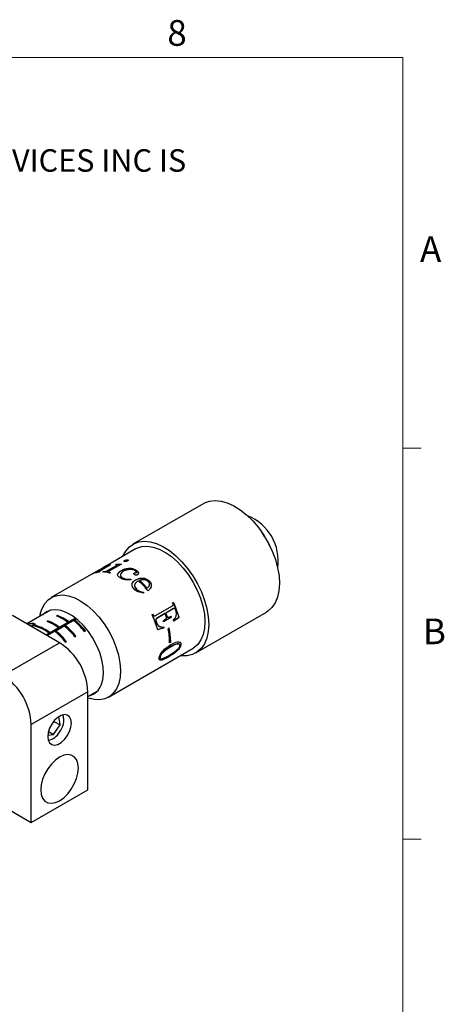
# Model space of a CAD drawing. Units: millimetres. Extents: x 5 to 289, y 4 to 204.
# Drawn here: x 254 to 289, y 123 to 204 of the extents above; entities that cross this region are included whole.
import ezdxf

# ---------------------------------------------------------------- set-up
doc = ezdxf.new("R2010")
doc.units = ezdxf.units.MM
doc.styles.add('SLDTEXTSTYLE0', font='TXT', dxfattribs={"width": 0.605})

# ---------------------------------------------------------------- blocks, each defined once
blk = doc.blocks.new('SW_NOTE_0')
at = {"color": 0, "linetype": 'Continuous', "lineweight": 0, "insert": (0, -0.082), "char_height": 1.852083, "attachment_point": 1, "style": 'SLDTEXTSTYLE0'}
blk.add_mtext('THE INFORMATION CONTAINED IN THIS DRAWING IS THE SOLE PROPERTY OF UNICE E-O SERVICES INC. ANY REPRODUCTION IN PART OR AS A WHOLE WITHOUT THE WRITTEN PERMISSION OF UNICE E-O SERVICES INC IS', dxfattribs=at)

msp = doc.modelspace()

# ---------------------------------------------------------------- linework, layer by layer
at = {"color": 7, "linetype": 'Continuous', "lineweight": 0}
for p, q in [((285.691, 201.372), (8.691, 201.372)), ((285.691, 8.115), (285.691, 201.372))]:
    msp.add_line(p, q, dxfattribs=at)
at = {"color": 7, "linetype": 'Continuous', "lineweight": 15}
for p, q in [((285.691, 169.165), (287.191, 169.165)), ((285.691, 136.955), (287.191, 136.955))]:
    msp.add_line(p, q, dxfattribs=at)
at = {"color": 7, "linetype": 'Continuous', "lineweight": 30}
for p, q in [((269.279, 164.617), (263.446, 161.249)), ((274.121, 162.158), (274.06, 162.247)), ((263.666, 160.868), (261.175, 159.43)), ((274.788, 160.986), (274.741, 161.085)), ((262.765, 159.912), (262.771, 159.892)), ((262.884, 159.958), (262.889, 159.938)), ((262.999, 159.966), (263.004, 159.947)), ((260.935, 159.291), (260.193, 158.863)), ((260.57, 159.011), (261.277, 159.419)), ((260.579, 158.991), (261.286, 159.399)), ((261.415, 159.448), (260.708, 159.04)), ((261.226, 159.459), (261.07, 159.369)), ((261.175, 159.429), (261.226, 159.459)), ((261.277, 159.419), (261.286, 159.399)), ((261.358, 159.076), (262.091, 159.498)), ((261.358, 159.076), (261.364, 159.056)), ((261.364, 159.056), (262.096, 159.478)), ((261.403, 159.505), (261.413, 159.485)), ((261.407, 159.515), (261.494, 159.552)), ((261.484, 159.572), (261.494, 159.552)), ((262.502, 159.62), (261.516, 159.051)), ((262.022, 159.573), (262.098, 159.617)), ((262.125, 159.559), (262.022, 159.573)), ((262.055, 159.568), (262.105, 159.597)), ((262.091, 159.498), (262.096, 159.478)), ((262.098, 159.617), (262.502, 159.62)), ((262.098, 159.617), (262.105, 159.597)), ((262.105, 159.597), (262.506, 159.6)), ((262.125, 159.559), (262.131, 159.539)), ((262.512, 159.098), (262.515, 159.079)), ((262.712, 159.859), (262.717, 159.839)), ((262.755, 159.825), (262.76, 159.806)), ((263.104, 159.27), (263.106, 159.251)), ((263.664, 159.145), (263.664, 159.127)), ((259.995, 158.749), (256.704, 156.849)), ((260.084, 158.797), (260.153, 158.836)), ((260.195, 158.857), (260.121, 158.814)), ((260.306, 158.886), (260.381, 158.929)), ((260.381, 158.929), (260.39, 158.91)), ((260.57, 159.011), (260.579, 158.991)), ((260.726, 159.002), (260.652, 158.959)), ((260.956, 158.968), (261.03, 159.011)), ((260.994, 158.966), (261.037, 158.991)), ((261.03, 159.011), (261.182, 159.014)), ((261.03, 159.011), (261.037, 158.991)), ((261.037, 158.991), (261.187, 158.994)), ((261.182, 159.014), (261.187, 158.994)), ((261.454, 158.969), (261.581, 158.922)), ((261.454, 158.969), (261.459, 158.949)), ((261.459, 158.949), (261.585, 158.903)), ((261.581, 158.922), (261.507, 158.879)), ((262.186, 158.759), (262.187, 158.74)), ((262.197, 158.709), (262.187, 158.74)), ((262.548, 158.523), (262.813, 158.4)), ((262.548, 158.523), (262.548, 158.505)), ((262.548, 158.505), (262.812, 158.383)), ((262.813, 158.4), (262.812, 158.383)), ((263.262, 158.374), (263.26, 158.358)), ((263.26, 158.358), (263.266, 158.312)), ((263.262, 158.374), (263.268, 158.329)), ((263.525, 158.819), (263.523, 158.802)), ((263.562, 158.882), (263.56, 158.865)), ((263.653, 158.908), (263.651, 158.891)), ((263.655, 158.311), (263.997, 158.428)), ((263.658, 158.326), (263.655, 158.311)), ((263.658, 158.326), (264.001, 158.443)), ((263.71, 158.909), (263.709, 158.892)), ((263.894, 158.881), (263.888, 158.833)), ((263.896, 158.898), (263.894, 158.881)), ((264.001, 158.443), (263.997, 158.428)), ((263.999, 158.253), (264.004, 158.268)), ((264.108, 158.298), (264.004, 158.268)), ((264.404, 158.443), (264.4, 158.428)), ((263.412, 158.081), (263.408, 158.066)), ((263.595, 157.746), (263.59, 157.732)), ((263.59, 157.732), (263.719, 157.545)), ((263.595, 157.746), (263.725, 157.558)), ((263.725, 157.558), (263.719, 157.545)), ((264.604, 157.631), (264.611, 157.643)), ((264.797, 158.219), (264.791, 158.206)), ((264.323, 157.229), (263.879, 157.317)), ((263.999, 157.376), (263.992, 157.364)), ((264.319, 157.296), (264.311, 157.285)), ((264.311, 157.285), (264.315, 157.218)), ((264.319, 157.296), (264.323, 157.229)), ((265.306, 155.374), (266.71, 156.185)), ((266.798, 155.945), (266.154, 155.573)), ((266.812, 155.946), (266.167, 155.574)), ((266.712, 156.411), (266.787, 156.454)), ((266.812, 155.946), (266.798, 155.945)), ((257.397, 153.135), (253.508, 155.38)), ((256.654, 155.804), (254.714, 154.684)), ((255.833, 155.599), (255.751, 155.283)), ((257.218, 155.378), (257.141, 155.333)), ((257.207, 155.309), (257.218, 155.378)), ((258.762, 155.121), (258.156, 154.771)), ((258.708, 155.163), (258.169, 154.852)), ((258.621, 154.936), (258.634, 155.017)), ((258.634, 155.017), (258.784, 155.103)), ((265.023, 155.451), (265.097, 155.494)), ((265.136, 155.411), (265.124, 155.408)), ((265.306, 155.374), (265.293, 155.371)), ((266.082, 155.531), (265.394, 155.134)), ((265.407, 155.135), (265.394, 155.134)), ((266.095, 155.533), (265.407, 155.135)), ((266.616, 155.232), (265.97, 154.859)), ((266.631, 155.232), (265.973, 154.852)), ((266.022, 154.995), (266.187, 155.123)), ((266.095, 155.533), (266.082, 155.531)), ((266.167, 155.574), (266.154, 155.573)), ((266.265, 155.323), (266.251, 155.322)), ((266.363, 155.22), (266.349, 155.22)), ((266.489, 155.265), (266.599, 155.328)), ((266.631, 155.232), (266.616, 155.232)), ((267.233, 155.224), (266.79, 154.914)), ((267.247, 155.222), (266.804, 154.911)), ((267.247, 155.222), (267.233, 155.224)), ((268.615, 152.294), (274.449, 155.662)), ((254.751, 154.663), (255.078, 154.74)), ((255.072, 154.7), (255.078, 154.74)), ((255.171, 154.505), (255.181, 154.565)), ((255.23, 154.531), (255.247, 154.634)), ((255.436, 154.548), (255.358, 154.503)), ((255.577, 154.438), (255.436, 154.548)), ((256.441, 154.929), (256.363, 154.884)), ((256.429, 154.86), (256.441, 154.929)), ((257.3, 154.277), (256.6, 153.873)), ((257.313, 154.358), (256.613, 153.954)), ((257.079, 154.119), (257.779, 154.523)), ((257.3, 154.277), (257.313, 154.358)), ((257.378, 154.322), (257.3, 154.277)), ((258.078, 154.726), (257.378, 154.322)), ((257.378, 154.322), (257.391, 154.403)), ((258.091, 154.807), (257.391, 154.403)), ((257.832, 154.48), (257.843, 154.487)), ((257.841, 154.472), (257.843, 154.487)), ((257.843, 154.487), (257.856, 154.568)), ((257.856, 154.568), (258.557, 154.972)), ((258.078, 154.726), (258.091, 154.807)), ((258.156, 154.771), (258.078, 154.726)), ((258.156, 154.771), (258.169, 154.852)), ((258.609, 154.929), (258.621, 154.936)), ((258.619, 154.921), (258.621, 154.936)), ((265.361, 154.874), (265.348, 154.873)), ((265.993, 154.358), (265.478, 154.198)), ((266.008, 154.356), (265.493, 154.196)), ((265.593, 154.486), (265.779, 154.432)), ((265.607, 154.485), (265.593, 154.486)), ((265.941, 154.948), (266.022, 154.995)), ((266.008, 154.356), (265.993, 154.358)), ((266.339, 154.291), (266.43, 154.344)), ((256.535, 153.909), (256.296, 153.771)), ((256.522, 153.828), (256.359, 153.734)), ((256.386, 153.719), (257.001, 154.074)), ((256.522, 153.828), (256.535, 153.909)), ((256.6, 153.873), (256.522, 153.828)), ((256.6, 153.873), (256.613, 153.954)), ((257.054, 154.031), (257.066, 154.038)), ((257.063, 154.023), (257.066, 154.038)), ((257.066, 154.038), (257.079, 154.119)), ((258.668, 153.623), (258.746, 153.668)), ((259.446, 154.072), (259.524, 154.117)), ((252.73, 150.441), (257.397, 153.135)), ((257.891, 153.174), (257.968, 153.219)), ((261.434, 148.656), (268.395, 152.675)), ((265.771, 152.27), (266.042, 152.595)), ((266.042, 152.595), (266.572, 152.989)), ((266.542, 153.176), (266.467, 153.133)), ((266.557, 153.167), (266.467, 153.115)), ((266.54, 152.796), (266.555, 152.785)), ((266.557, 153.167), (266.542, 153.176)), ((266.572, 152.989), (267.005, 153.18)), ((267.263, 153.017), (267.175, 153.049)), ((267.175, 153.049), (267.191, 153.037)), ((267.352, 153.153), (267.337, 153.164)), ((267.395, 152.929), (267.38, 152.942)), ((265.672, 151.981), (265.688, 151.968)), ((266.319, 151.932), (265.838, 151.714)), ((266.334, 151.917), (265.853, 151.699)), ((266.334, 151.917), (266.319, 151.932)), ((267.003, 152.389), (266.988, 152.403)), ((265.646, 151.716), (265.631, 151.729)), ((265.853, 151.699), (265.838, 151.714)), ((259.73, 149.094), (255.063, 146.399)), ((259.73, 148.689), (260.504, 149.136)), ((259.73, 141.01), (259.73, 149.094)), ((259.73, 148.579), (259.915, 148.528)), ((257.438, 146.356), (257.348, 147.043)), ((255.063, 138.316), (255.063, 146.399)), ((256.907, 145.571), (257.438, 146.356)), ((256.921, 146.654), (257.438, 146.356)), ((257.747, 146.826), (257.747, 146.871)), ((256.431, 145.518), (256.907, 145.571)), ((256.485, 145.814), (256.907, 145.571)), ((256.775, 145.187), (256.814, 145.209)), ((250.163, 141.145), (255.063, 138.316)), ((255.063, 138.316), (259.73, 141.01))]:
    msp.add_line(p, q, dxfattribs=at)
at = {"color": 7, "linetype": 'Continuous', "lineweight": 30, "flags": 128}
for points in [[(269.279, 164.617), (269.341, 164.651), (269.753, 164.804), (270.21, 164.859), (270.702, 164.813), (271.219, 164.667), (271.75, 164.425), (272.283, 164.091), (272.808, 163.673), (273.312, 163.18), (273.785, 162.622), (274.218, 162.011), (274.6, 161.36), (274.924, 160.684), (275.182, 159.995), (275.37, 159.31), (275.484, 158.642), (275.52, 158.006), (275.478, 157.416), (275.359, 156.884), (275.166, 156.421), (274.902, 156.037), (274.574, 155.741), (274.449, 155.662)], [(262.623, 160.268), (262.852, 160.692), (263.149, 161.033), (263.507, 161.283), (263.919, 161.437), (264.376, 161.491), (264.869, 161.445), (265.386, 161.299), (265.916, 161.057), (266.45, 160.723), (266.974, 160.305), (267.478, 159.812), (267.952, 159.254), (268.384, 158.643), (268.766, 157.993), (269.09, 157.316), (269.349, 156.627), (269.537, 155.942), (269.65, 155.274), (269.686, 154.639), (269.644, 154.048), (269.526, 153.516), (269.332, 153.053), (269.069, 152.67), (268.74, 152.374), (268.354, 152.171), (267.918, 152.067), (267.442, 152.063), (267.352, 152.073)], [(263.666, 160.868), (263.774, 160.925), (264.178, 161.057), (264.624, 161.088), (265.104, 161.018), (265.605, 160.848), (266.117, 160.583), (266.626, 160.228), (267.122, 159.793), (267.591, 159.286), (268.025, 158.721), (268.411, 158.11), (268.742, 157.468), (269.009, 156.809), (269.206, 156.149), (269.329, 155.504), (269.375, 154.889), (269.342, 154.318), (269.232, 153.804), (269.046, 153.36), (268.79, 152.996), (268.469, 152.721), (268.395, 152.675)], [(255.833, 155.599), (255.952, 155.951), (256.173, 156.357), (256.462, 156.678), (256.813, 156.906), (257.216, 157.038), (257.663, 157.069), (258.143, 156.999), (258.644, 156.829), (259.155, 156.564), (259.665, 156.209), (260.16, 155.774), (260.63, 155.268), (261.063, 154.702), (261.45, 154.091), (261.78, 153.449), (262.048, 152.79), (262.245, 152.131), (262.368, 151.486), (262.413, 150.87), (262.381, 150.299), (262.27, 149.786), (262.085, 149.342), (261.829, 148.977), (261.508, 148.702), (261.13, 148.521), (260.703, 148.44), (260.239, 148.459), (259.915, 148.528)], [(260.826, 149.641), (260.958, 150.083), (261.012, 150.589), (260.987, 151.144), (260.883, 151.731), (260.704, 152.334), (260.453, 152.936), (260.14, 153.519), (259.772, 154.066), (259.361, 154.562), (258.917, 154.992), (258.455, 155.344), (257.987, 155.609), (257.526, 155.777), (257.086, 155.845), (256.68, 155.81), (256.319, 155.674), (256.014, 155.44), (256.001, 155.427)], [(258.369, 146.511), (258.33, 146.805), (258.215, 147.029), (258.033, 147.166), (257.801, 147.205), (257.535, 147.141), (257.258, 146.982), (256.993, 146.738), (256.76, 146.431), (256.579, 146.085), (256.464, 145.728), (256.424, 145.389), (256.464, 145.095), (256.579, 144.871), (256.76, 144.734), (256.993, 144.696), (257.258, 144.759), (257.535, 144.919), (257.801, 145.162), (258.033, 145.469), (258.215, 145.815), (258.33, 146.172), (258.369, 146.511)], [(258.952, 142.806), (258.913, 143.183), (258.798, 143.497), (258.613, 143.73), (258.367, 143.873), (258.072, 143.916), (257.743, 143.859), (257.397, 143.705), (257.051, 143.46), (256.722, 143.137), (256.427, 142.753), (256.181, 142.326), (255.995, 141.879), (255.88, 141.432), (255.841, 141.01), (255.88, 140.633), (255.995, 140.32), (256.181, 140.086), (256.427, 139.944), (256.722, 139.9), (257.051, 139.957), (257.397, 140.112), (257.743, 140.357), (258.072, 140.679), (258.367, 141.064), (258.613, 141.49), (258.798, 141.938), (258.913, 142.384), (258.952, 142.806)]]:
    msp.add_lwpolyline(points, dxfattribs=at)
at = {"color": 7, "linetype": 'Continuous', "lineweight": 30}
for centre, radius, start, end in [((271.438, 159.893), 3.978, 351.4481, 68.54653), ((267.883, 157.841), 7.586, 25.31111, 34.68352), ((260.785, 157.38), 1.58, 114.84623, 119.99517), ((260.836, 157.223), 1.746, 96.06527, 107.67364), ((260.833, 156.461), 2.51, 74.43443, 87.19208), ((259.386, 153.166), 6.868, 40.55227, 47.79716), ((259.369, 153.157), 6.9, 40.55227, 47.79716), ((259.2, 153.02), 7.031, 38.65909, 47.84822), ((259.47, 152.973), 8.017, 24.83506, 25.39502), ((260.003, 153.219), 7.503, 15.50574, 25.51362), ((259.984, 153.207), 7.538, 15.50574, 25.51362), ((255.935, 152.038), 3.509, 52.09137, 69.90268), ((256.013, 152.083), 3.509, 52.09137, 69.90268), ((255.171, 150.703), 5.532, 38.10534, 51.2401), ((258.227, 152.193), 7.536, 15.40823, 25.61113), ((257.879, 152.055), 7.983, 24.83514, 25.48826), ((257.858, 152.042), 8.02, 24.83514, 25.48826), ((259.021, 152.66), 7.635, 20.07753, 22.10217), ((259.113, 152.713), 7.6, 20.07753, 22.10217), ((259.093, 152.702), 7.635, 20.07753, 22.10217), ((259.715, 152.99), 7.257, 18.00136, 18.79681), ((259.697, 152.979), 7.29, 18.00136, 18.79681), ((254.5, 151.339), 3.278, 51.61626, 74.82048), ((254.577, 151.384), 3.278, 51.61626, 74.82048), ((255.157, 151.589), 3.509, 52.09137, 69.90268), ((255.235, 151.634), 3.509, 52.09137, 69.90268), ((254.315, 150.209), 5.532, 38.10534, 51.2401), ((254.393, 150.254), 5.532, 38.10534, 51.2401), ((255.093, 150.658), 5.532, 38.10534, 51.2401), ((259.039, 152.599), 7.29, 18.00136, 18.79681), ((259.511, 152.718), 6.686, 14.20383, 14.9389), ((259.496, 152.707), 6.717, 14.20383, 14.9389), ((261.122, 153.132), 5.345, 359.81143, 12.52533), ((261.221, 153.194), 5.32, 359.81143, 12.52533), ((261.212, 153.184), 5.345, 359.81143, 12.52533), ((260.204, 153.15), 6.832, 14.93886, 15.66569), ((253.538, 149.76), 5.532, 38.10534, 51.2401), ((253.615, 149.805), 5.532, 38.10534, 51.2401), ((254.664, 148.863), 5.071, 2.60548, 57.39452), ((249.997, 146.169), 5.071, 2.60548, 57.39452), ((259.501, 150.126), 1.411, 284.34311, 339.90079), ((256.214, 146.75), 1.53, 320.12076, 16.62023), ((256.163, 146.458), 1.406, 282.47952, 330.63856)]:
    msp.add_arc(centre, radius, start, end, dxfattribs=at)
for points, knots in [([(262.712, 159.859), (262.713, 159.863), (262.715, 159.871), (262.729, 159.889), (262.751, 159.903), (262.765, 159.912)], [0, 0, 0, 0, 0.250775, 0.501239, 1, 1, 1, 1]), ([(262.717, 159.839), (262.72, 159.847), (262.725, 159.859), (262.748, 159.878), (262.763, 159.887), (262.771, 159.892)], [0, 0, 0, 0, 0.498518, 0.749054, 1, 1, 1, 1]), ([(262.765, 159.912), (262.774, 159.917), (262.79, 159.926), (262.829, 159.943), (262.862, 159.952), (262.884, 159.958)], [0, 0, 0, 0, 0.250833, 0.501335, 1, 1, 1, 1]), ([(262.771, 159.892), (262.788, 159.901), (262.814, 159.915), (262.857, 159.93), (262.879, 159.935), (262.889, 159.938)], [0, 0, 0, 0, 0.499121, 0.749517, 1, 1, 1, 1]), ([(262.993, 159.876), (262.984, 159.871), (262.968, 159.862), (262.929, 159.846), (262.895, 159.838), (262.873, 159.833)], [0, 0, 0, 0, 0.250751, 0.501173, 1, 1, 1, 1]), ([(262.884, 159.958), (262.895, 159.96), (262.916, 159.965), (262.958, 159.97), (262.983, 159.968), (262.999, 159.966)], [0, 0, 0, 0, 0.250698, 0.501061, 1, 1, 1, 1]), ([(262.889, 159.938), (262.911, 159.942), (262.944, 159.949), (262.981, 159.95), (262.997, 159.948), (263.004, 159.947)], [0, 0, 0, 0, 0.4987005, 0.7492072, 1, 1, 1, 1]), ([(262.999, 159.966), (263.014, 159.963), (263.036, 159.959), (263.052, 159.946), (263.056, 159.934), (263.05, 159.92), (263.032, 159.9), (263.008, 159.885), (262.993, 159.876)], [0, 0, 0, 0, 0.249989, 0.379258, 0.499996, 0.620735, 0.750006, 1, 1, 1, 1]), ([(263.004, 159.947), (263.019, 159.944), (263.041, 159.939), (263.057, 159.926), (263.061, 159.914), (263.056, 159.905), (263.054, 159.9)], [0, 0, 0, 0, 0.402339, 0.610481, 0.805159, 1, 1, 1, 1]), ([(261.347, 159.503), (261.321, 159.492), (261.268, 159.471), (261.125, 159.398), (261.011, 159.334), (260.935, 159.291)], [0, 0, 0, 0, 0.250105, 0.500378, 1, 1, 1, 1]), ([(261.07, 159.369), (261.09, 159.38), (261.13, 159.403), (261.208, 159.446), (261.341, 159.516), (261.427, 159.549), (261.484, 159.572)], [0, 0, 0, 0, 0.125524, 0.250986, 0.501546, 1, 1, 1, 1]), ([(261.182, 159.014), (261.197, 159.017), (261.229, 159.022), (261.294, 159.042), (261.333, 159.062), (261.358, 159.076)], [0, 0, 0, 0, 0.25471, 0.500852, 1, 1, 1, 1]), ([(261.277, 159.419), (261.292, 159.427), (261.321, 159.444), (261.371, 159.476), (261.39, 159.493), (261.403, 159.505)], [0, 0, 0, 0, 0.250807, 0.501408, 1, 1, 1, 1]), ([(261.286, 159.399), (261.315, 159.416), (261.373, 159.45), (261.4, 159.473), (261.413, 159.485)], [0, 0, 0, 0, 0.501004, 1, 1, 1, 1]), ([(261.403, 159.505), (261.406, 159.508), (261.411, 159.516), (261.398, 159.519), (261.368, 159.509), (261.347, 159.503)], [0, 0, 0, 0, 0.250616, 0.500818, 1, 1, 1, 1]), ([(261.413, 159.485), (261.416, 159.489), (261.421, 159.497), (261.413, 159.497), (261.409, 159.497)], [0, 0, 0, 0, 0.5007, 1, 1, 1, 1]), ([(261.585, 159.572), (261.58, 159.565), (261.569, 159.551), (261.517, 159.509), (261.456, 159.473), (261.415, 159.448)], [0, 0, 0, 0, 0.250157, 0.500374, 1, 1, 1, 1]), ([(261.484, 159.572), (261.515, 159.581), (261.562, 159.594), (261.589, 159.589), (261.586, 159.578), (261.585, 159.572)], [0, 0, 0, 0, 0.499415, 0.74973, 1, 1, 1, 1]), ([(261.494, 159.552), (261.527, 159.563), (261.564, 159.574), (261.577, 159.571), (261.578, 159.571)], [0, 0, 0, 0, 0.918048, 1, 1, 1, 1]), ([(262.091, 159.498), (262.1, 159.504), (262.12, 159.516), (262.135, 159.531), (262.139, 159.542), (262.138, 159.551), (262.13, 159.556), (262.125, 159.559)], [0, 0, 0, 0, 0.250328, 0.499622, 0.626224, 0.749898, 1, 1, 1, 1]), ([(262.096, 159.478), (262.106, 159.484), (262.125, 159.496), (262.14, 159.511), (262.145, 159.522), (262.144, 159.531), (262.136, 159.536), (262.131, 159.539)], [0, 0, 0, 0, 0.250737, 0.500285, 0.626849, 0.75042, 1, 1, 1, 1]), ([(262.186, 158.759), (262.193, 158.79), (262.209, 158.853), (262.311, 158.971), (262.432, 159.047), (262.512, 159.098)], [0, 0, 0, 0, 0.249923, 0.500118, 1, 1, 1, 1]), ([(262.187, 158.74), (262.195, 158.772), (262.21, 158.834), (262.313, 158.952), (262.434, 159.028), (262.515, 159.079)], [0, 0, 0, 0, 0.2496834, 0.4998682, 1, 1, 1, 1]), ([(262.512, 159.098), (262.598, 159.142), (262.769, 159.229), (262.993, 159.256), (263.104, 159.27)], [0, 0, 0, 0, 0.500384, 1, 1, 1, 1]), ([(262.515, 159.079), (262.6, 159.123), (262.771, 159.21), (262.994, 159.237), (263.106, 159.251)], [0, 0, 0, 0, 0.500694, 1, 1, 1, 1]), ([(263.174, 159.175), (263.08, 159.162), (262.893, 159.136), (262.75, 159.061), (262.679, 159.024)], [0, 0, 0, 0, 0.499351, 1, 1, 1, 1]), ([(262.755, 159.825), (262.748, 159.827), (262.734, 159.83), (262.714, 159.839), (262.712, 159.851), (262.712, 159.859)], [0, 0, 0, 0, 0.250797, 0.501235, 1, 1, 1, 1]), ([(262.76, 159.806), (262.747, 159.809), (262.727, 159.814), (262.717, 159.827), (262.717, 159.835), (262.717, 159.839)], [0, 0, 0, 0, 0.498384, 0.748903, 1, 1, 1, 1]), ([(262.873, 159.833), (262.862, 159.831), (262.84, 159.827), (262.797, 159.822), (262.772, 159.824), (262.755, 159.825)], [0, 0, 0, 0, 0.250838, 0.501328, 1, 1, 1, 1]), ([(263.104, 159.27), (263.13, 159.271), (263.183, 159.273), (263.286, 159.27), (263.463, 159.246), (263.584, 159.185), (263.664, 159.145)], [0, 0, 0, 0, 0.125416, 0.250782, 0.501121, 1, 1, 1, 1]), ([(263.106, 159.251), (263.158, 159.252), (263.262, 159.255), (263.463, 159.227), (263.584, 159.167), (263.664, 159.127)], [0, 0, 0, 0, 0.250816, 0.501288, 1, 1, 1, 1]), ([(263.581, 159.096), (263.567, 159.104), (263.54, 159.12), (263.479, 159.145), (263.362, 159.179), (263.249, 159.177), (263.174, 159.175)], [0, 0, 0, 0, 0.125464, 0.250875, 0.501265, 1, 1, 1, 1]), ([(263.71, 158.909), (263.715, 158.913), (263.725, 158.919), (263.733, 158.932), (263.735, 158.946), (263.729, 158.974), (263.682, 159.03), (263.621, 159.07), (263.581, 159.096)], [0, 0, 0, 0, 0.062617, 0.1250204, 0.1852577, 0.2501606, 0.499597, 1, 1, 1, 1]), ([(263.664, 159.145), (263.716, 159.11), (263.82, 159.04), (263.871, 158.945), (263.896, 158.898)], [0, 0, 0, 0, 0.5006686, 1, 1, 1, 1]), ([(263.664, 159.127), (263.715, 159.092), (263.819, 159.023), (263.869, 158.928), (263.894, 158.881)], [0, 0, 0, 0, 0.500523, 1, 1, 1, 1]), ([(260.193, 158.863), (260.186, 158.859), (260.171, 158.85), (260.155, 158.841), (260.147, 158.835), (260.147, 158.835), (260.163, 158.842), (260.184, 158.852), (260.195, 158.857)], [0, 0, 0, 0, 0.1252639, 0.2503212, 0.3681604, 0.4999284, 0.7495289, 1, 1, 1, 1]), ([(260.381, 158.929), (260.393, 158.933), (260.416, 158.941), (260.457, 158.956), (260.494, 158.972), (260.531, 158.989), (260.555, 159.002), (260.57, 159.011)], [0, 0, 0, 0, 0.250941, 0.500728, 0.630164, 0.750761, 1, 1, 1, 1]), ([(260.39, 158.91), (260.402, 158.914), (260.426, 158.921), (260.466, 158.936), (260.503, 158.952), (260.531, 158.965), (260.557, 158.978), (260.572, 158.987), (260.579, 158.991)], [0, 0, 0, 0, 0.250056, 0.499096, 0.628299, 0.74888, 0.874326, 1, 1, 1, 1]), ([(260.708, 159.04), (260.701, 159.036), (260.687, 159.027), (260.672, 159.016), (260.665, 159.007), (260.668, 159), (260.689, 158.998), (260.714, 159.001), (260.726, 159.002)], [0, 0, 0, 0, 0.1252639, 0.2503212, 0.3681604, 0.4999284, 0.7495289, 1, 1, 1, 1]), ([(260.681, 158.996), (260.678, 158.993), (260.672, 158.987), (260.675, 158.984), (260.677, 158.982)], [0, 0, 0, 0, 0.4723397, 1, 1, 1, 1]), ([(261.187, 158.994), (261.203, 158.997), (261.234, 159.002), (261.3, 159.022), (261.338, 159.042), (261.364, 159.056)], [0, 0, 0, 0, 0.254252, 0.50032, 1, 1, 1, 1]), ([(261.516, 159.051), (261.493, 159.036), (261.459, 159.015), (261.442, 158.985), (261.45, 158.974), (261.454, 158.969)], [0, 0, 0, 0, 0.499535, 0.7498, 1, 1, 1, 1]), ([(262.399, 158.47), (262.335, 158.514), (262.208, 158.603), (262.193, 158.707), (262.186, 158.759)], [0, 0, 0, 0, 0.50009, 1, 1, 1, 1]), ([(262.787, 158.317), (262.714, 158.336), (262.569, 158.375), (262.456, 158.438), (262.399, 158.47)], [0, 0, 0, 0, 0.49964, 1, 1, 1, 1]), ([(262.425, 158.784), (262.418, 158.761), (262.402, 158.715), (262.416, 158.646), (262.465, 158.579), (262.52, 158.541), (262.548, 158.523)], [0, 0, 0, 0, 0.250228, 0.500216, 0.749923, 1, 1, 1, 1]), ([(262.426, 158.765), (262.419, 158.742), (262.403, 158.697), (262.417, 158.627), (262.458, 158.572), (262.505, 158.532), (262.534, 158.514), (262.548, 158.505)], [0, 0, 0, 0, 0.250507, 0.500494, 0.749908, 0.874929, 1, 1, 1, 1]), ([(262.679, 159.024), (262.621, 158.988), (262.507, 158.916), (262.452, 158.828), (262.425, 158.784)], [0, 0, 0, 0, 0.50038, 1, 1, 1, 1]), ([(263.268, 158.329), (263.191, 158.316), (263.035, 158.291), (262.87, 158.308), (262.787, 158.317)], [0, 0, 0, 0, 0.501294, 1, 1, 1, 1]), ([(262.812, 158.383), (262.886, 158.369), (263.037, 158.341), (263.185, 158.352), (263.26, 158.358)], [0, 0, 0, 0, 0.498326, 1, 1, 1, 1]), ([(262.813, 158.4), (262.888, 158.386), (263.038, 158.357), (263.187, 158.369), (263.262, 158.374)], [0, 0, 0, 0, 0.498666, 1, 1, 1, 1]), ([(263.408, 158.066), (263.437, 158.113), (263.496, 158.209), (263.602, 158.277), (263.655, 158.311)], [0, 0, 0, 0, 0.499579, 1, 1, 1, 1]), ([(263.412, 158.081), (263.441, 158.129), (263.499, 158.225), (263.605, 158.293), (263.658, 158.326)], [0, 0, 0, 0, 0.499706, 1, 1, 1, 1]), ([(263.523, 158.802), (263.524, 158.814), (263.526, 158.832), (263.542, 158.852), (263.554, 158.86), (263.56, 158.865)], [0, 0, 0, 0, 0.498349, 0.748988, 1, 1, 1, 1]), ([(263.525, 158.819), (263.525, 158.825), (263.524, 158.837), (263.533, 158.86), (263.55, 158.873), (263.562, 158.882)], [0, 0, 0, 0, 0.251041, 0.501761, 1, 1, 1, 1]), ([(263.57, 158.746), (263.564, 158.751), (263.55, 158.762), (263.53, 158.787), (263.527, 158.806), (263.525, 158.819)], [0, 0, 0, 0, 0.250826, 0.501343, 1, 1, 1, 1]), ([(263.56, 158.865), (263.574, 158.871), (263.6, 158.885), (263.634, 158.889), (263.651, 158.891)], [0, 0, 0, 0, 0.500535, 1, 1, 1, 1]), ([(263.562, 158.882), (263.575, 158.889), (263.601, 158.902), (263.635, 158.906), (263.653, 158.908)], [0, 0, 0, 0, 0.500827, 1, 1, 1, 1]), ([(263.674, 158.698), (263.655, 158.704), (263.616, 158.716), (263.586, 158.736), (263.57, 158.746)], [0, 0, 0, 0, 0.499721, 1, 1, 1, 1]), ([(263.651, 158.891), (263.661, 158.889), (263.676, 158.887), (263.696, 158.888), (263.704, 158.891), (263.709, 158.892)], [0, 0, 0, 0, 0.500929, 0.73457, 1, 1, 1, 1]), ([(263.653, 158.908), (263.662, 158.906), (263.677, 158.904), (263.697, 158.905), (263.706, 158.908), (263.71, 158.909)], [0, 0, 0, 0, 0.501429, 0.734894, 1, 1, 1, 1]), ([(263.809, 158.727), (263.799, 158.722), (263.781, 158.712), (263.737, 158.698), (263.7, 158.698), (263.674, 158.698)], [0, 0, 0, 0, 0.250754, 0.501183, 1, 1, 1, 1]), ([(263.709, 158.892), (263.714, 158.896), (263.723, 158.902), (263.731, 158.915), (263.733, 158.929), (263.731, 158.938), (263.73, 158.943)], [0, 0, 0, 0, 0.250635, 0.500254, 0.740848, 1, 1, 1, 1]), ([(263.896, 158.898), (263.896, 158.866), (263.898, 158.817), (263.857, 158.759), (263.825, 158.738), (263.809, 158.727)], [0, 0, 0, 0, 0.499237, 0.751623, 1, 1, 1, 1]), ([(263.997, 158.428), (264.063, 158.437), (264.193, 158.456), (264.331, 158.438), (264.4, 158.428)], [0, 0, 0, 0, 0.501146, 1, 1, 1, 1]), ([(264.001, 158.443), (264.066, 158.453), (264.197, 158.471), (264.335, 158.452), (264.404, 158.443)], [0, 0, 0, 0, 0.5009, 1, 1, 1, 1]), ([(264.437, 158.307), (264.38, 158.314), (264.294, 158.326), (264.185, 158.315), (264.133, 158.304), (264.108, 158.298)], [0, 0, 0, 0, 0.499382, 0.74962, 1, 1, 1, 1]), ([(264.4, 158.428), (264.475, 158.404), (264.624, 158.356), (264.735, 158.256), (264.791, 158.206)], [0, 0, 0, 0, 0.500136, 1, 1, 1, 1]), ([(264.404, 158.443), (264.479, 158.419), (264.629, 158.37), (264.741, 158.269), (264.797, 158.219)], [0, 0, 0, 0, 0.499906, 1, 1, 1, 1]), ([(264.713, 158.171), (264.694, 158.188), (264.657, 158.222), (264.565, 158.275), (264.488, 158.294), (264.437, 158.307)], [0, 0, 0, 0, 0.25028, 0.500581, 1, 1, 1, 1]), ([(263.387, 157.819), (263.383, 157.842), (263.374, 157.888), (263.375, 157.978), (263.397, 158.04), (263.412, 158.081)], [0, 0, 0, 0, 0.250303, 0.500491, 1, 1, 1, 1]), ([(263.383, 157.995), (263.384, 157.998), (263.388, 158.023), (263.399, 158.046), (263.408, 158.066)], [0, 0, 0, 0, 0.1349624, 1, 1, 1, 1]), ([(263.57, 157.524), (263.527, 157.572), (263.443, 157.666), (263.406, 157.768), (263.387, 157.819)], [0, 0, 0, 0, 0.500316, 1, 1, 1, 1]), ([(263.879, 157.317), (263.82, 157.344), (263.704, 157.397), (263.614, 157.482), (263.57, 157.524)], [0, 0, 0, 0, 0.4997916, 1, 1, 1, 1]), ([(263.598, 157.925), (263.59, 157.905), (263.575, 157.866), (263.576, 157.8), (263.585, 157.755), (263.59, 157.732)], [0, 0, 0, 0, 0.32674, 0.663366, 1, 1, 1, 1]), ([(263.821, 158.186), (263.8, 158.173), (263.759, 158.148), (263.687, 158.09), (263.615, 158.006), (263.573, 157.882), (263.587, 157.791), (263.595, 157.746)], [0, 0, 0, 0, 0.12529, 0.250531, 0.500478, 0.75021, 1, 1, 1, 1]), ([(263.719, 157.545), (263.759, 157.509), (263.819, 157.454), (263.916, 157.398), (263.967, 157.375), (263.992, 157.364)], [0, 0, 0, 0, 0.499019, 0.749361, 1, 1, 1, 1]), ([(263.725, 157.558), (263.744, 157.54), (263.783, 157.502), (263.872, 157.436), (263.948, 157.4), (263.999, 157.376)], [0, 0, 0, 0, 0.250355, 0.500553, 1, 1, 1, 1]), ([(263.918, 158.232), (263.901, 158.225), (263.867, 158.211), (263.836, 158.194), (263.821, 158.186)], [0, 0, 0, 0, 0.4999987, 1, 1, 1, 1]), ([(264.604, 157.631), (264.647, 157.662), (264.716, 157.712), (264.756, 157.784), (264.771, 157.812)], [0, 0, 0, 0, 0.6115, 1, 1, 1, 1]), ([(264.611, 157.643), (264.652, 157.675), (264.733, 157.738), (264.805, 157.844), (264.824, 157.945), (264.811, 158.025), (264.773, 158.102), (264.733, 158.148), (264.713, 158.171)], [0, 0, 0, 0, 0.250353, 0.499965, 0.627888, 0.749898, 0.874896, 1, 1, 1, 1]), ([(264.797, 158.219), (264.812, 158.202), (264.842, 158.17), (264.894, 158.098), (264.943, 158.004), (264.967, 157.884), (264.949, 157.731), (264.858, 157.564), (264.746, 157.462), (264.69, 157.412)], [0, 0, 0, 0, 0.06264, 0.125265, 0.25024, 0.373836, 0.500201, 0.749725, 1, 1, 1, 1]), ([(264.791, 158.206), (264.82, 158.172), (264.879, 158.105), (264.937, 157.991), (264.959, 157.872), (264.946, 157.734), (264.894, 157.652), (264.862, 157.602)], [0, 0, 0, 0, 0.179177, 0.358234, 0.535452, 0.716893, 1, 1, 1, 1]), ([(263.992, 157.364), (264.045, 157.343), (264.124, 157.312), (264.232, 157.291), (264.285, 157.287), (264.311, 157.285)], [0, 0, 0, 0, 0.499332, 0.749536, 1, 1, 1, 1]), ([(263.999, 157.376), (264.025, 157.365), (264.077, 157.343), (264.185, 157.31), (264.265, 157.302), (264.319, 157.296)], [0, 0, 0, 0, 0.250305, 0.500491, 1, 1, 1, 1]), ([(266.71, 156.185), (266.721, 156.192), (266.738, 156.203), (266.754, 156.227), (266.762, 156.247), (266.764, 156.271), (266.761, 156.303), (266.751, 156.325), (266.745, 156.34)], [0, 0, 0, 0, 0.250035, 0.377825, 0.500004, 0.6222, 0.749971, 1, 1, 1, 1]), ([(266.975, 155.791), (266.957, 155.834), (266.935, 155.888), (266.892, 155.936), (266.866, 155.953), (266.838, 155.958), (266.82, 155.95), (266.812, 155.946)], [0, 0, 0, 0, 0.499867, 0.634983, 0.75025, 0.875022, 1, 1, 1, 1]), ([(265.124, 155.408), (265.128, 155.399), (265.137, 155.382), (265.156, 155.361), (265.178, 155.348), (265.211, 155.341), (265.25, 155.349), (265.279, 155.364), (265.293, 155.371)], [0, 0, 0, 0, 0.124829, 0.249531, 0.368004, 0.49913, 0.749015, 1, 1, 1, 1]), ([(265.136, 155.411), (265.141, 155.402), (265.149, 155.385), (265.168, 155.364), (265.191, 155.351), (265.223, 155.344), (265.263, 155.352), (265.292, 155.367), (265.306, 155.374)], [0, 0, 0, 0, 0.12519, 0.250181, 0.368813, 0.49989, 0.749444, 1, 1, 1, 1]), ([(265.394, 155.134), (265.376, 155.121), (265.35, 155.103), (265.328, 155.06), (265.317, 155.011), (265.323, 154.945), (265.339, 154.897), (265.348, 154.873)], [0, 0, 0, 0, 0.250259, 0.374643, 0.500778, 0.749882, 1, 1, 1, 1]), ([(265.407, 155.135), (265.389, 155.123), (265.363, 155.105), (265.341, 155.061), (265.33, 155.012), (265.337, 154.946), (265.353, 154.898), (265.361, 154.874)], [0, 0, 0, 0, 0.249629, 0.373859, 0.499952, 0.749392, 1, 1, 1, 1]), ([(266.187, 155.123), (266.194, 155.134), (266.208, 155.157), (266.213, 155.215), (266.201, 155.255), (266.193, 155.281)], [0, 0, 0, 0, 0.250433, 0.50034, 1, 1, 1, 1]), ([(266.251, 155.322), (266.262, 155.297), (266.278, 155.259), (266.316, 155.227), (266.338, 155.223), (266.349, 155.22)], [0, 0, 0, 0, 0.498467, 0.74876, 1, 1, 1, 1]), ([(266.265, 155.323), (266.27, 155.31), (266.28, 155.284), (266.302, 155.252), (266.33, 155.227), (266.352, 155.223), (266.363, 155.22)], [0, 0, 0, 0, 0.250495, 0.500385, 0.749909, 1, 1, 1, 1]), ([(266.363, 155.22), (266.385, 155.223), (266.429, 155.229), (266.469, 155.253), (266.489, 155.265)], [0, 0, 0, 0, 0.49878, 1, 1, 1, 1]), ([(266.782, 154.995), (266.829, 155.049), (266.899, 155.13), (266.98, 155.257), (267.004, 155.332), (267.016, 155.369)], [0, 0, 0, 0, 0.500316, 0.750481, 1, 1, 1, 1]), ([(267.016, 155.369), (267.025, 155.442), (267.041, 155.587), (266.997, 155.723), (266.975, 155.791)], [0, 0, 0, 0, 0.499201, 1, 1, 1, 1]), ([(255.004, 154.697), (254.948, 154.692), (254.879, 154.686), (254.791, 154.654), (254.775, 154.649)], [0, 0, 0, 0, 0.818364, 1, 1, 1, 1]), ([(255.203, 154.682), (255.181, 154.688), (255.141, 154.698), (255.071, 154.701), (255.027, 154.698), (255.004, 154.697)], [0, 0, 0, 0, 0.403655, 0.700936, 1, 1, 1, 1]), ([(255.021, 154.507), (255.048, 154.514), (255.1, 154.527), (255.153, 154.55), (255.177, 154.563), (255.181, 154.565)], [0, 0, 0, 0, 0.458973, 0.90335, 1, 1, 1, 1]), ([(255.27, 154.549), (255.242, 154.535), (255.187, 154.507), (255.101, 154.48), (255.05, 154.47), (255.034, 154.466)], [0, 0, 0, 0, 0.4043145, 0.8102971, 1, 1, 1, 1]), ([(255.078, 154.74), (255.135, 154.742), (255.248, 154.746), (255.353, 154.71), (255.373, 154.653), (255.348, 154.601), (255.296, 154.566), (255.27, 154.549)], [0, 0, 0, 0, 0.298351, 0.600143, 0.7348, 0.870238, 1, 1, 1, 1]), ([(255.181, 154.565), (255.198, 154.576), (255.231, 154.598), (255.25, 154.63), (255.247, 154.662), (255.22, 154.674), (255.203, 154.682)], [0, 0, 0, 0, 0.211954, 0.424709, 0.651673, 1, 1, 1, 1]), ([(265.348, 154.873), (265.379, 154.797), (265.425, 154.682), (265.511, 154.553), (265.566, 154.508), (265.593, 154.486)], [0, 0, 0, 0, 0.499802, 0.74996, 1, 1, 1, 1]), ([(265.361, 154.874), (265.392, 154.797), (265.439, 154.682), (265.526, 154.552), (265.58, 154.507), (265.607, 154.485)], [0, 0, 0, 0, 0.500011, 0.750167, 1, 1, 1, 1]), ([(265.607, 154.485), (265.669, 154.462), (265.792, 154.415), (265.921, 154.431), (265.986, 154.439)], [0, 0, 0, 0, 0.498614, 1, 1, 1, 1]), ([(266.54, 152.796), (266.379, 152.7), (266.138, 152.555), (265.873, 152.318), (265.767, 152.184), (265.723, 152.113), (265.689, 152.043), (265.678, 152.001), (265.672, 151.981)], [0, 0, 0, 0, 0.50102, 0.750402, 0.815154, 0.87534, 0.937668, 1, 1, 1, 1]), ([(266.555, 152.785), (266.395, 152.689), (266.154, 152.544), (265.888, 152.307), (265.783, 152.172), (265.738, 152.101), (265.704, 152.031), (265.693, 151.989), (265.688, 151.968)], [0, 0, 0, 0, 0.500525, 0.749814, 0.814626, 0.87493, 0.937445, 1, 1, 1, 1]), ([(266.399, 152.081), (266.514, 152.148), (266.743, 152.281), (266.982, 152.475), (267.101, 152.571)], [0, 0, 0, 0, 0.500986, 1, 1, 1, 1]), ([(267.175, 153.049), (267.076, 153.029), (266.876, 152.989), (266.652, 152.861), (266.54, 152.796)], [0, 0, 0, 0, 0.4984235, 1, 1, 1, 1]), ([(267.191, 153.037), (267.091, 153.017), (266.892, 152.978), (266.668, 152.85), (266.555, 152.785)], [0, 0, 0, 0, 0.498517, 1, 1, 1, 1]), ([(267.38, 152.942), (267.367, 152.898), (267.34, 152.809), (267.245, 152.662), (267.143, 152.548), (267.056, 152.463), (267.011, 152.423), (266.988, 152.403)], [0, 0, 0, 0, 0.249441, 0.498814, 0.748921, 0.874405, 1, 1, 1, 1]), ([(267.395, 152.929), (267.389, 152.907), (267.378, 152.864), (267.337, 152.77), (267.26, 152.649), (267.137, 152.51), (267.048, 152.429), (267.003, 152.389)], [0, 0, 0, 0, 0.125275, 0.250446, 0.499905, 0.749751, 1, 1, 1, 1]), ([(267.005, 153.18), (267.074, 153.194), (267.211, 153.223), (267.305, 153.176), (267.352, 153.153)], [0, 0, 0, 0, 0.500834, 1, 1, 1, 1]), ([(267.101, 152.571), (267.126, 152.595), (267.175, 152.642), (267.241, 152.722), (267.29, 152.806), (267.304, 152.856), (267.312, 152.881)], [0, 0, 0, 0, 0.250355, 0.500103, 0.749862, 1, 1, 1, 1]), ([(267.312, 152.881), (267.315, 152.906), (267.322, 152.955), (267.287, 153.02), (267.229, 153.03), (267.191, 153.037)], [0, 0, 0, 0, 0.250295, 0.500546, 1, 1, 1, 1]), ([(267.337, 153.164), (267.358, 153.137), (267.4, 153.083), (267.387, 152.989), (267.38, 152.942)], [0, 0, 0, 0, 0.50016, 1, 1, 1, 1]), ([(267.352, 153.153), (267.373, 153.126), (267.416, 153.071), (267.402, 152.977), (267.395, 152.929)], [0, 0, 0, 0, 0.499913, 1, 1, 1, 1]), ([(265.646, 151.716), (265.627, 151.736), (265.587, 151.777), (265.6, 151.873), (265.606, 151.921)], [0, 0, 0, 0, 0.500546, 1, 1, 1, 1]), ([(265.606, 151.921), (265.623, 151.976), (265.656, 152.087), (265.732, 152.209), (265.771, 152.27)], [0, 0, 0, 0, 0.499307, 1, 1, 1, 1]), ([(265.672, 151.981), (265.668, 151.954), (265.659, 151.9), (265.675, 151.871), (265.683, 151.856)], [0, 0, 0, 0, 0.500166, 1, 1, 1, 1]), ([(265.688, 151.968), (265.683, 151.942), (265.675, 151.889), (265.694, 151.837), (265.731, 151.819), (265.768, 151.816), (265.788, 151.819), (265.799, 151.82)], [0, 0, 0, 0, 0.249919, 0.499465, 0.749324, 0.874632, 1, 1, 1, 1]), ([(265.799, 151.82), (265.89, 151.845), (266.074, 151.896), (266.29, 152.019), (266.399, 152.081)], [0, 0, 0, 0, 0.499219, 1, 1, 1, 1]), ([(266.988, 152.403), (266.874, 152.311), (266.646, 152.127), (266.428, 151.997), (266.319, 151.932)], [0, 0, 0, 0, 0.499539, 1, 1, 1, 1]), ([(267.003, 152.389), (266.889, 152.297), (266.661, 152.112), (266.443, 151.982), (266.334, 151.917)], [0, 0, 0, 0, 0.4996419, 1, 1, 1, 1]), ([(265.838, 151.714), (265.797, 151.706), (265.734, 151.694), (265.671, 151.707), (265.645, 151.722), (265.631, 151.729)], [0, 0, 0, 0, 0.499769, 0.749898, 1, 1, 1, 1]), ([(265.853, 151.699), (265.831, 151.694), (265.788, 151.685), (265.715, 151.683), (265.674, 151.702), (265.646, 151.716)], [0, 0, 0, 0, 0.2502376, 0.5003736, 1, 1, 1, 1])]:
    msp.add_open_spline(points, degree=3, knots=knots, dxfattribs=at)

# ---------------------------------------------------------------- block references
at = {"color": 7, "linetype": 'Continuous', "lineweight": 0}
msp.add_blockref('SW_NOTE_0', (12.232, 193.89), dxfattribs=at)

# ---------------------------------------------------------------- texts
at = {"color": 7, "linetype": 'Continuous', "lineweight": 0, "char_height": 2.117, "attachment_point": 1, "style": 'SLDTEXTSTYLE0'}
for s, insert in [('8', (266.279, 204.453)), ('A', (287.102, 186.642)), ('B', (287.337, 155.13))]:
    msp.add_mtext(s, dxfattribs=dict(at, insert=insert))

doc.saveas('drawing.dxf')
